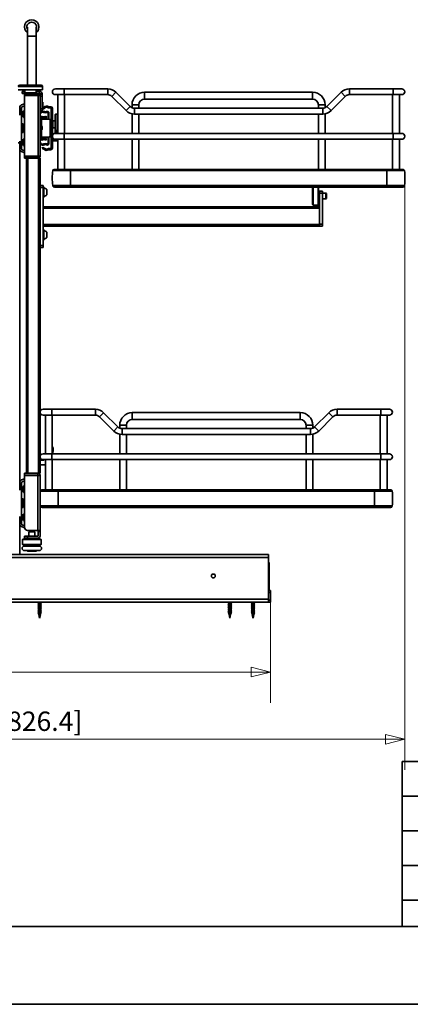
# Model space of a CAD drawing. Units: millimetres. Extents: x 143 to 2870, y 100 to 1865.
# Drawn here: x 944 to 1347, y 100 to 1116 of the extents above; entities that cross this region are included whole.
import ezdxf

# ---------------------------------------------------------------- set-up
doc = ezdxf.new("R2010")
doc.units = ezdxf.units.MM
doc.header["$LTSCALE"] = 10
doc.layers.get('0').update_dxf_attribs({"lineweight": 35})
for name, color, linetype, lineweight in [('可見 (ISO)', 7, 'Continuous', 35), ('標註 (ISO)', 7, 'Continuous', 9), ('窄部可見 (ISO)', 7, 'Continuous', 35)]:
    doc.layers.add(name, color=color, linetype=linetype, lineweight=lineweight)
doc.styles.add('註記文字 (ISO)', font='arial.ttf')
doc.dimstyles.new('預設 (ISO)', dxfattribs={"dimscale": 10, "dimtxt": 2, "dimasz": 2, "dimexe": 3.175, "dimexo": 0, "dimgap": 0.3, "dimtad": 1, "dimlfac": 0.03937, "dimrnd": 1e-08, "dimdsep": 46, "dimtxsty": '註記文字 (ISO)', "dimblk": 'Filled-1', "dimcen": 0.09, "dimdle": 5, "dimclrd": 256, "dimclre": 256, "dimclrt": 256, "dimazin": 0, "dimtfac": 1, "dimtmove": 0, "dimatfit": 3, "dimfxl": 0, "dimtolj": 1, "dimtzin": 0, "dimlwd": -1, "dimlwe": -1, "dimarcsym": 0})

# ---------------------------------------------------------------- blocks, each defined once
blk = doc.blocks.new('標題欄框 RAS')
at = {"color": 7, "linetype": 'Continuous'}
for p, q in [((136.63, 43.56), (136.63, 26.53)), ((136.63, 43.56), (202.8, 43.56)), ((136.63, 39.98), (202.8, 39.98)), ((136.63, 36.41), (202.8, 36.41)), ((136.63, 32.83), (202.8, 32.83)), ((136.63, 29.25), (202.8, 29.25)), ((281.79, 26.53), (25.12, 26.53)), ((136.63, 26.53), (202.8, 26.53)), ((17.09, 18.51), (289.81, 18.51))]:
    blk.add_line(p, q, dxfattribs=at)
blk = doc.blocks.new('Filled-1')
at = {"color": 0}
for p, q in [((0, 0), (-1, 0.25)), ((-1, 0.25), (-1, -0.25)), ((-1, 0), (0, 0)), ((-1, -0.25), (0, 0))]:
    blk.add_line(p, q, dxfattribs=at)
at = {"color": 0, "flags": 128}
blk.add_lwpolyline([(-1, -0.25), (0, 0), (-1, 0.25), (-1, -0.25)], dxfattribs=at)
at = {"color": 0}
blk.add_solid([(-1, -0.25), (0, 0), (-1, 0.25), (-1, -0.25)], dxfattribs=at)
blk = doc.blocks.new('*D6')
at = {"layer": 'Defpoints', "color": 0, "transparency": 16777216}
for p in [(514.6, 517), (1202.6, 517), (1202.6, 442.9)]:
    blk.add_point(p, dxfattribs=at)
at = {"layer": '標註 (ISO)', "transparency": 16777216}
for p, q in [((514.6, 517), (514.6, 411.2)), ((1202.6, 517), (1202.6, 411.2)), ((534.6, 442.9), (1182.6, 442.9))]:
    blk.add_line(p, q, dxfattribs=at)
at = {"layer": '標註 (ISO)', "transparency": 16777216, "xscale": 20, "yscale": 20, "zscale": 20, "rotation": 180}
blk.add_blockref('Filled-1', (514.6, 442.9), dxfattribs=at)
at = {"layer": '標註 (ISO)', "transparency": 16777216, "xscale": 20, "yscale": 20, "zscale": 20}
blk.add_blockref('Filled-1', (1202.6, 442.9), dxfattribs=at)
at = {"layer": '標註 (ISO)', "transparency": 16777216, "insert": (750, 471.6), "char_height": 20, "attachment_point": 1, "style": '註記文字 (ISO)'}
blk.add_mtext('\\A1;27.09 [688]', dxfattribs=at)
blk = doc.blocks.new('*D13')
at = {"layer": 'Defpoints', "color": 0, "transparency": 16777216}
for p in [(1341, 952.6), (514.6, 517), (514.6, 373.5)]:
    blk.add_point(p, dxfattribs=at)
at = {"layer": '標註 (ISO)', "transparency": 16777216}
for p, q in [((1341, 952.6), (1341, 341.8)), ((514.6, 517), (514.6, 341.8)), ((1321, 373.5), (534.6, 373.5))]:
    blk.add_line(p, q, dxfattribs=at)
at = {"layer": '標註 (ISO)', "transparency": 16777216, "xscale": 20, "yscale": 20, "zscale": 20, "rotation": 180}
blk.add_blockref('Filled-1', (514.6, 373.5), dxfattribs=at)
at = {"layer": '標註 (ISO)', "transparency": 16777216, "xscale": 20, "yscale": 20, "zscale": 20}
blk.add_blockref('Filled-1', (1341, 373.5), dxfattribs=at)
at = {"layer": '標註 (ISO)', "transparency": 16777216, "insert": (847.7, 402.1), "char_height": 20, "attachment_point": 1, "style": '註記文字 (ISO)'}
blk.add_mtext('\\A1;32.54 [826.4]', dxfattribs=at)

msp = doc.modelspace()

# ---------------------------------------------------------------- linework, layer by layer
at = {"layer": '可見 (ISO)'}
for p, q in [((951.957, 1108.459), (951.957, 1099.011)), ((960.957, 1099.011), (960.957, 1108.459)), ((951.957, 1048.511), (951.957, 1099.011)), ((960.957, 1048.511), (960.957, 1099.011)), ((944.107, 1048.511), (966.107, 1048.511)), ((967.607, 1043.511), (967.607, 1047.011)), ((967.607, 1043.511), (942.607, 1043.511)), ((946.707, 1042.011), (946.707, 1040.011)), ((946.707, 1042.011), (948.707, 1042.011)), ((948.707, 1040.011), (946.707, 1040.011)), ((948.707, 1042.011), (949.307, 1042.011)), ((948.707, 1040.011), (949.107, 1040.011)), ((963.007, 1040.011), (949.107, 1040.011)), ((949.107, 1040.011), (949.107, 1038.011)), ((963.007, 1038.011), (949.107, 1038.011)), ((963.007, 1037.911), (949.107, 1037.911)), ((949.107, 975.111), (949.107, 1037.911)), ((949.307, 1040.511), (949.307, 1043.511)), ((952.607, 1037.934), (952.607, 1037.942)), ((960.907, 1040.511), (960.907, 1043.511)), ((960.907, 1043.011), (960.957, 1043.011)), ((960.907, 1042.961), (960.957, 1043.011)), ((960.907, 1042.011), (964.607, 1042.011)), ((960.957, 1043.011), (960.957, 1043.511)), ((963.007, 1040.011), (964.607, 1040.011)), ((963.007, 1040.011), (963.007, 1038.011)), ((963.007, 1037.911), (965.107, 1037.911)), ((965.107, 1039.511), (965.107, 1039.011)), ((965.107, 1037.911), (965.107, 1039.011)), ((967.107, 1039.011), (965.107, 1039.011)), ((965.107, 975.111), (965.107, 1037.911)), ((967.107, 1039.511), (967.107, 1039.011)), ((967.107, 1039.011), (967.107, 1037.011)), ((967.107, 1037.011), (967.107, 1024.011)), ((989.807, 1044.661), (980.807, 1044.661)), ((980.807, 1038.661), (989.807, 1038.661)), ((983.307, 1038.661), (983.307, 998.661)), ((989.807, 1044.661), (1034.807, 1044.661)), ((989.807, 1038.661), (1034.807, 1038.661)), ((990.307, 1038.661), (990.307, 998.661)), ((1039.049, 1036.904), (1053.775, 1022.178)), ((1043.292, 1041.147), (1058.018, 1026.421)), ((1072.807, 1041.161), (1245.807, 1041.161)), ((1275.321, 1041.147), (1260.595, 1026.421)), ((1279.564, 1036.904), (1264.838, 1022.178)), ((1328.807, 1044.661), (1283.807, 1044.661)), ((1328.807, 1038.661), (1283.807, 1038.661)), ((1328.307, 1038.661), (1328.307, 998.661)), ((1337.807, 1044.661), (1328.807, 1044.661)), ((1328.807, 1038.661), (1337.807, 1038.661)), ((1335.307, 1038.661), (1335.307, 998.661)), ((949.107, 1029.347), (945.883, 1028.078)), ((946.699, 1026.252), (949.107, 1027.2)), ((967.467, 1030.948), (967.554, 1030.948)), ((968.054, 1030.448), (968.054, 1024.948)), ((1059.807, 1028.161), (1059.807, 1025.188)), ((1066.807, 1028.161), (1066.807, 1024.663)), ((1072.807, 1034.161), (1245.807, 1034.161)), ((1251.807, 1028.161), (1251.807, 1024.663)), ((1258.807, 1028.161), (1258.807, 1025.188)), ((944.107, 1025.339), (944.107, 1017.511)), ((946.107, 982.684), (946.107, 1025.339)), ((947.37, 1020.449), (947.37, 1016.661)), ((948.87, 1016.661), (948.87, 1020.449)), ((949.107, 1016.396), (949.018, 1016.433)), ((965.107, 1022.011), (967.107, 1022.011)), ((965.107, 1019.429), (965.657, 1019.159)), ((967.107, 1024.518), (967.896, 1023.615)), ((967.107, 1024.011), (967.107, 1022.011)), ((967.467, 1024.448), (967.554, 1024.448)), ((971.907, 1015.28), (970.824, 1016.318)), ((973.257, 1019.175), (973.257, 1013.666)), ((976.207, 1026.161), (973.94, 1026.161)), ((973.941, 1024.961), (976.207, 1024.961)), ((974.257, 1013.666), (974.257, 1019.819)), ((976.607, 1024.561), (976.607, 983.463)), ((977.807, 983.461), (977.807, 1024.561)), ((980.707, 1018.011), (980.707, 998.66)), ((983.307, 1018.511), (981.207, 1018.511)), ((1059.807, 1018.917), (1059.807, 998.661)), ((1062.261, 1024.663), (1256.353, 1024.663)), ((1062.261, 1018.663), (1256.353, 1018.663)), ((1066.807, 1018.663), (1066.807, 998.661)), ((1251.807, 1018.663), (1251.807, 998.661)), ((1258.807, 1018.917), (1258.807, 998.661)), ((946.107, 1007.845), (947.107, 1008.511)), ((947.107, 999.511), (947.107, 1008.511)), ((947.107, 1008.511), (947.307, 1008.511)), ((947.307, 999.511), (947.307, 1008.511)), ((947.307, 1008.445), (947.406, 1008.511)), ((947.406, 999.511), (947.406, 1008.511)), ((947.406, 1008.511), (947.606, 1008.511)), ((947.606, 999.511), (947.606, 1008.511)), ((948.409, 1015.062), (949.107, 1014.771)), ((965.107, 1013.311), (966.607, 1013.311)), ((965.277, 1006.011), (965.297, 1006.011)), ((965.797, 1006.011), (965.817, 1006.011)), ((966.317, 1006.011), (966.337, 1006.011)), ((966.607, 1013.311), (966.607, 1014.411)), ((966.607, 1013.311), (974.107, 1013.311)), ((967.107, 1005.492), (966.822, 1005.985)), ((975.607, 1011.811), (975.607, 996.211)), ((976.607, 1010.611), (975.607, 1010.611)), ((980.707, 1011.511), (978.307, 1011.511)), ((946.107, 1000.178), (947.107, 999.511)), ((947.107, 999.511), (947.307, 999.511)), ((947.307, 999.578), (947.406, 999.511)), ((947.406, 999.511), (947.606, 999.511)), ((965.537, 1002.011), (965.557, 1002.011)), ((966.057, 1002.011), (966.077, 1002.011)), ((966.577, 1002.011), (966.597, 1002.011)), ((967.107, 1002.531), (966.952, 1002.262)), ((967.107, 1002.531), (967.107, 1005.492)), ((976.607, 1005.411), (975.607, 1005.411)), ((980.707, 1004.511), (978.307, 1004.511)), ((989.807, 998.661), (980.807, 998.661)), ((982.911, 1001.642), (982.841, 1001.301)), ((982.898, 1000.41), (983.307, 999.22)), ((982.911, 1001.642), (983.282, 1003.461)), ((983.307, 1003.461), (983.282, 1003.461)), ((989.807, 998.661), (1328.807, 998.661)), ((1337.807, 998.661), (1328.807, 998.661)), ((944.107, 989.011), (942.607, 989.011)), ((944.107, 990.511), (944.107, 982.684)), ((947.37, 991.361), (947.37, 987.574)), ((949.107, 993.252), (948.409, 992.961)), ((948.87, 987.574), (948.87, 991.361)), ((949.018, 991.59), (949.107, 991.627)), ((966.607, 994.711), (965.107, 994.711)), ((965.657, 988.863), (965.107, 988.594)), ((966.607, 993.611), (966.607, 994.711)), ((966.607, 994.711), (974.107, 994.711)), ((970.824, 991.705), (971.907, 992.743)), ((973.257, 994.357), (973.257, 988.847)), ((974.257, 988.204), (974.257, 994.357)), ((981.107, 992.161), (977.807, 992.161)), ((977.807, 990.961), (981.107, 990.961)), ((980.807, 992.661), (989.807, 992.661)), ((982.481, 992.461), (983.307, 992.461)), ((983.307, 992.661), (983.307, 961.579)), ((989.807, 992.661), (1328.807, 992.661)), ((990.307, 992.661), (990.307, 961.579)), ((1059.807, 992.661), (1059.807, 961.579)), ((1066.807, 992.661), (1066.807, 961.579)), ((1251.807, 992.661), (1251.807, 961.579)), ((1258.807, 992.661), (1258.807, 961.579)), ((1328.307, 992.661), (1328.307, 961.579)), ((1328.807, 992.661), (1337.807, 992.661)), ((1335.307, 992.661), (1335.307, 961.579)), ((944.107, 982.684), (944.107, 638.339)), ((945.883, 979.945), (949.107, 978.675)), ((949.107, 980.822), (946.699, 981.771)), ((967.896, 984.409), (967.107, 983.505)), ((973.94, 981.861), (976.207, 981.861)), ((976.207, 983.062), (973.941, 983.062)), ((963.007, 975.111), (949.107, 975.111)), ((949.107, 975.011), (963.007, 975.011)), ((949.107, 973.011), (949.107, 975.011)), ((963.007, 973.011), (949.107, 973.011)), ((951.107, 973.011), (951.107, 648.011)), ((963.007, 975.111), (965.107, 975.111)), ((963.007, 975.011), (963.007, 973.011)), ((963.607, 973.011), (963.007, 973.011)), ((963.607, 973.011), (965.107, 973.011)), ((965.107, 973.011), (965.107, 648.011)), ((996.307, 960.299), (978.073, 960.299)), ((996.307, 961.579), (979.557, 961.579)), ((996.307, 961.579), (1322.307, 961.579)), ((996.307, 960.299), (1322.307, 960.299)), ((1339.057, 961.579), (1322.307, 961.579)), ((1340.54, 960.299), (1322.307, 960.299)), ((965.107, 945.011), (968.107, 945.011)), ((968.107, 943.011), (968.107, 945.011)), ((996.307, 944.999), (978.073, 944.999)), ((978.073, 944.999), (978.073, 944.869)), ((996.307, 944.999), (1322.307, 944.999)), ((1340.54, 944.999), (1322.307, 944.999)), ((1340.54, 944.999), (1340.54, 944.869)), ((968.107, 943.011), (968.107, 883.011)), ((968.706, 943.511), (968.207, 943.511)), ((968.806, 943.411), (968.806, 932.612)), ((972.02, 940.298), (972.042, 940.298)), ((972.02, 938.626), (972.066, 938.626)), ((972.02, 937.396), (972.066, 937.396)), ((972.042, 935.724), (972.02, 935.724)), ((972.066, 939.986), (972.066, 938.626)), ((972.066, 937.296), (972.066, 937.396)), ((972.066, 937.296), (972.066, 936.037)), ((979.773, 943.169), (996.307, 943.169)), ((1322.307, 943.169), (996.307, 943.169)), ((1245.607, 942.511), (1246.265, 943.169)), ((1245.607, 925.511), (1245.607, 942.511)), ((1246.607, 924.511), (1246.607, 943.169)), ((1252.107, 925.011), (1252.107, 943.011)), ((1252.107, 938.511), (1253.107, 938.511)), ((1256.107, 939.011), (1253.107, 939.011)), ((1253.107, 939.011), (1253.107, 937.011)), ((1253.107, 905.011), (1253.107, 937.011)), ((1256.107, 939.011), (1256.107, 937.011)), ((1256.107, 937.011), (1259.627, 937.011)), ((1256.107, 905.011), (1256.107, 937.011)), ((1259.627, 931.011), (1259.627, 937.011)), ((1260.107, 936.561), (1259.627, 937.011)), ((1260.107, 931.461), (1260.107, 936.561)), ((1322.307, 943.169), (1338.84, 943.169)), ((968.706, 932.512), (968.207, 932.512)), ((1245.607, 925.511), (1246.607, 924.511)), ((1252.107, 929.511), (1253.107, 929.511)), ((1256.107, 931.011), (1259.627, 931.011)), ((1260.107, 931.461), (1259.627, 931.011)), ((1253.107, 923.011), (968.107, 923.011)), ((1246.607, 924.511), (1251.607, 924.511)), ((1253.107, 905.011), (1253.107, 903.011)), ((1256.107, 905.011), (1256.107, 903.011)), ((1253.107, 903.011), (968.107, 903.011)), ((968.706, 899.511), (968.207, 899.511)), ((968.806, 899.411), (968.806, 888.612)), ((972.02, 896.298), (972.042, 896.298)), ((972.02, 894.626), (972.066, 894.626)), ((972.066, 895.986), (972.066, 894.626)), ((1256.107, 903.011), (1253.107, 903.011)), ((968.706, 888.512), (968.207, 888.512)), ((972.02, 893.396), (972.066, 893.396)), ((972.042, 891.724), (972.02, 891.724)), ((972.066, 893.296), (972.066, 893.396)), ((972.066, 893.296), (972.066, 892.037)), ((965.107, 881.011), (968.107, 881.011)), ((968.107, 881.011), (968.107, 883.011)), ((977.107, 714.011), (968.107, 714.011)), ((977.107, 714.011), (1022.107, 714.011)), ((1316.107, 714.011), (1271.107, 714.011)), ((1325.107, 714.011), (1316.107, 714.011)), ((968.107, 708.011), (977.107, 708.011)), ((970.607, 708.011), (970.607, 668.011)), ((977.107, 708.011), (1022.107, 708.011)), ((977.607, 708.011), (977.607, 668.011)), ((1026.349, 706.254), (1041.075, 691.528)), ((1030.592, 710.497), (1045.318, 695.771)), ((1060.107, 710.511), (1233.107, 710.511)), ((1060.107, 703.511), (1233.107, 703.511)), ((1262.621, 710.497), (1247.895, 695.771)), ((1266.864, 706.254), (1252.138, 691.528)), ((1316.107, 708.011), (1271.107, 708.011)), ((1315.607, 708.011), (1315.607, 668.011)), ((1316.107, 708.011), (1325.107, 708.011)), ((1322.607, 708.011), (1322.607, 668.011)), ((1047.107, 697.511), (1047.107, 694.538)), ((1049.561, 694.013), (1243.653, 694.013)), ((1054.107, 697.511), (1054.107, 694.013)), ((1239.107, 697.511), (1239.107, 694.013)), ((1246.107, 697.511), (1246.107, 694.538)), ((1047.107, 688.267), (1047.107, 668.011)), ((1049.561, 688.013), (1243.653, 688.013)), ((1054.107, 688.013), (1054.107, 668.011)), ((1239.107, 688.013), (1239.107, 668.011)), ((1246.107, 688.267), (1246.107, 668.011)), ((978.603, 672.188), (978.603, 673.511)), ((968.097, 661.511), (965.107, 661.511)), ((977.107, 668.011), (968.107, 668.011)), ((968.107, 662.011), (977.107, 662.011)), ((970.607, 662.011), (970.607, 630.929)), ((977.107, 668.011), (1316.107, 668.011)), ((977.107, 662.011), (1316.107, 662.011)), ((977.607, 668.362), (978.093, 669.566)), ((977.607, 662.011), (977.607, 630.929)), ((1047.107, 662.011), (1047.107, 630.929)), ((1054.107, 662.011), (1054.107, 630.929)), ((1239.107, 662.011), (1239.107, 630.929)), ((1246.107, 662.011), (1246.107, 630.929)), ((1315.607, 662.011), (1315.607, 630.929)), ((1325.107, 668.011), (1316.107, 668.011)), ((1316.107, 662.011), (1325.107, 662.011)), ((1322.607, 662.011), (1322.607, 630.929)), ((965.107, 656.511), (969.446, 656.511)), ((949.107, 642.347), (945.883, 641.078)), ((946.699, 639.252), (949.107, 640.2)), ((962.907, 648.011), (949.107, 648.011)), ((949.107, 648.011), (949.107, 646.011)), ((962.907, 646.011), (949.107, 646.011)), ((962.907, 645.811), (949.107, 645.811)), ((949.107, 592.011), (949.107, 645.811)), ((963.607, 648.011), (962.907, 648.011)), ((962.907, 648.011), (962.907, 646.011)), ((962.907, 645.811), (965.107, 645.811)), ((963.607, 648.011), (965.107, 648.011)), ((965.107, 589.011), (965.107, 645.811)), ((944.107, 638.339), (944.107, 630.511)), ((946.107, 595.684), (946.107, 638.339)), ((947.37, 633.449), (947.37, 629.661)), ((948.87, 629.661), (948.87, 633.449)), ((983.607, 630.929), (966.857, 630.929)), ((983.607, 630.929), (1309.607, 630.929)), ((1326.357, 630.929), (1309.607, 630.929)), ((946.107, 620.845), (947.107, 621.511)), ((947.107, 612.511), (947.107, 621.511)), ((947.107, 621.511), (947.307, 621.511)), ((947.307, 612.511), (947.307, 621.511)), ((947.307, 621.445), (947.406, 621.511)), ((947.406, 612.511), (947.406, 621.511)), ((947.406, 621.511), (947.606, 621.511)), ((947.606, 612.511), (947.606, 621.511)), ((948.409, 628.062), (949.107, 627.771)), ((949.107, 629.396), (949.018, 629.433)), ((983.607, 629.649), (965.373, 629.649)), ((983.607, 629.649), (1309.607, 629.649)), ((1327.84, 629.649), (1309.607, 629.649)), ((946.107, 613.178), (947.107, 612.511)), ((947.107, 612.511), (947.307, 612.511)), ((947.307, 612.578), (947.406, 612.511)), ((947.406, 612.511), (947.606, 612.511)), ((983.607, 614.349), (965.373, 614.349)), ((965.373, 614.349), (965.373, 614.219)), ((967.073, 612.519), (983.607, 612.519)), ((983.607, 614.349), (1309.607, 614.349)), ((1309.607, 612.519), (983.607, 612.519)), ((1327.84, 614.349), (1309.607, 614.349)), ((1309.607, 612.519), (1326.14, 612.519)), ((1327.84, 614.349), (1327.84, 614.219)), ((944.107, 603.511), (944.107, 595.684)), ((947.37, 604.361), (947.37, 600.574)), ((949.107, 606.252), (948.409, 605.961)), ((948.87, 600.574), (948.87, 604.361)), ((949.018, 604.59), (949.107, 604.627)), ((944.107, 595.684), (944.107, 564.011)), ((945.883, 592.945), (949.126, 591.667)), ((949.107, 593.822), (946.699, 594.771)), ((947.107, 574.511), (947.107, 579.511)), ((965.607, 580.011), (947.607, 580.011)), ((952.107, 583.011), (949.107, 583.011)), ((949.107, 581.011), (949.107, 583.011)), ((949.107, 581.011), (952.107, 581.011)), ((952.107, 581.011), (951.607, 580.511)), ((952.107, 580.511), (951.607, 580.511)), ((951.607, 580.011), (951.607, 580.511)), ((962.907, 589.011), (952.107, 589.011)), ((962.907, 583.011), (952.107, 583.011)), ((952.107, 581.011), (962.907, 581.011)), ((952.107, 580.011), (952.107, 581.011)), ((954.057, 588.011), (953.607, 587.531)), ((959.607, 587.531), (953.607, 587.531)), ((953.607, 583.011), (953.607, 587.531)), ((959.157, 588.011), (954.057, 588.011)), ((959.157, 588.011), (959.607, 587.531)), ((959.607, 583.011), (959.607, 587.531)), ((961.107, 580.011), (961.107, 581.011)), ((961.107, 581.011), (961.607, 580.511)), ((961.607, 580.511), (961.107, 580.511)), ((961.607, 580.011), (961.607, 580.511)), ((962.907, 589.011), (965.107, 589.011)), ((963.107, 589.011), (963.107, 588.011)), ((963.107, 588.011), (963.107, 583.211)), ((965.107, 588.011), (965.107, 589.011)), ((965.107, 583.211), (965.107, 588.011)), ((966.107, 574.511), (966.107, 579.511)), ((966.107, 574.511), (947.107, 574.511)), ((948.107, 573.511), (947.107, 574.511)), ((965.107, 573.511), (948.107, 573.511)), ((948.957, 572.811), (964.257, 572.811)), ((951.607, 573.511), (951.607, 572.811)), ((961.607, 573.511), (961.607, 572.811)), ((965.107, 573.511), (966.107, 574.511)), ((901.607, 564.011), (1200.607, 564.011)), ((948.957, 568.111), (964.257, 568.111)), ((952.107, 567.611), (952.107, 568.111)), ((961.007, 567.511), (952.207, 567.511)), ((961.107, 567.611), (961.107, 568.111)), ((1200.607, 564.011), (1200.607, 561.011)), ((1200.607, 518.011), (1200.607, 561.011)), ((1201.107, 556.011), (1200.607, 556.011)), ((1201.107, 556.011), (1201.107, 555.811)), ((1201.107, 528.211), (1201.107, 555.811)), ((1200.607, 528.011), (1201.107, 528.011)), ((1200.607, 527.011), (1202.607, 527.011)), ((1201.107, 528.211), (1201.107, 528.011)), ((1202.607, 525.011), (1202.607, 527.011)), ((1202.607, 525.011), (1202.607, 517.011)), ((516.607, 515.011), (1200.607, 515.011)), ((963.407, 515.011), (962.707, 514.611)), ((962.707, 514.611), (966.507, 514.611)), ((963.407, 514.211), (962.707, 514.611)), ((963.407, 512.611), (962.707, 512.211)), ((962.707, 512.211), (966.507, 512.211)), ((963.407, 511.811), (962.707, 512.211)), ((963.407, 510.211), (962.707, 509.811)), ((962.707, 509.811), (966.507, 509.811)), ((963.407, 509.411), (962.707, 509.811)), ((963.407, 514.211), (963.407, 512.611)), ((963.407, 514.211), (965.807, 514.211)), ((965.807, 512.611), (963.407, 512.611)), ((963.407, 511.811), (965.807, 511.811)), ((963.407, 511.811), (963.407, 510.211)), ((965.807, 510.211), (963.407, 510.211)), ((963.407, 509.411), (965.807, 509.411)), ((963.407, 509.411), (963.407, 507.811)), ((965.807, 515.011), (966.507, 514.611)), ((965.807, 514.211), (966.507, 514.611)), ((965.807, 514.211), (965.807, 512.611)), ((965.807, 512.611), (966.507, 512.211)), ((965.807, 511.811), (966.507, 512.211)), ((965.807, 511.811), (965.807, 510.211)), ((965.807, 510.211), (966.507, 509.811)), ((965.807, 509.411), (966.507, 509.811)), ((965.807, 509.411), (965.807, 508.227)), ((965.807, 507.811), (965.807, 508.227)), ((1159.407, 515.011), (1158.707, 514.611)), ((1158.707, 514.611), (1162.507, 514.611)), ((1159.407, 514.211), (1158.707, 514.611)), ((1159.407, 512.611), (1158.707, 512.211)), ((1158.707, 512.211), (1162.507, 512.211)), ((1159.407, 511.811), (1158.707, 512.211)), ((1159.407, 510.211), (1158.707, 509.811)), ((1158.707, 509.811), (1162.507, 509.811)), ((1159.407, 509.411), (1158.707, 509.811)), ((1159.407, 514.211), (1159.407, 512.611)), ((1159.407, 514.211), (1161.807, 514.211)), ((1161.807, 512.611), (1159.407, 512.611)), ((1159.407, 511.811), (1161.807, 511.811)), ((1159.407, 511.811), (1159.407, 510.211)), ((1161.807, 510.211), (1159.407, 510.211)), ((1159.407, 509.411), (1161.807, 509.411)), ((1159.407, 509.411), (1159.407, 507.811)), ((1161.807, 515.011), (1162.507, 514.611)), ((1161.807, 514.211), (1162.507, 514.611)), ((1161.807, 514.211), (1161.807, 512.611)), ((1161.807, 512.611), (1162.507, 512.211)), ((1161.807, 511.811), (1162.507, 512.211)), ((1161.807, 511.811), (1161.807, 510.211)), ((1161.807, 510.211), (1162.507, 509.811)), ((1161.807, 509.411), (1162.507, 509.811)), ((1161.807, 509.411), (1161.807, 508.227)), ((1161.807, 507.811), (1161.807, 508.227)), ((1183.407, 515.011), (1182.707, 514.611)), ((1182.707, 514.611), (1186.507, 514.611)), ((1183.407, 514.211), (1182.707, 514.611)), ((1183.407, 512.611), (1182.707, 512.211)), ((1182.707, 512.211), (1186.507, 512.211)), ((1183.407, 511.811), (1182.707, 512.211)), ((1183.407, 510.211), (1182.707, 509.811)), ((1182.707, 509.811), (1186.507, 509.811)), ((1183.407, 509.411), (1182.707, 509.811)), ((1183.407, 514.211), (1183.407, 512.611)), ((1183.407, 514.211), (1185.807, 514.211)), ((1185.807, 512.611), (1183.407, 512.611)), ((1183.407, 511.811), (1185.807, 511.811)), ((1183.407, 511.811), (1183.407, 510.211)), ((1185.807, 510.211), (1183.407, 510.211)), ((1183.407, 509.411), (1185.807, 509.411)), ((1183.407, 509.411), (1183.407, 507.811)), ((1185.807, 515.011), (1186.507, 514.611)), ((1185.807, 514.211), (1186.507, 514.611)), ((1185.807, 514.211), (1185.807, 512.611)), ((1185.807, 512.611), (1186.507, 512.211)), ((1185.807, 511.811), (1186.507, 512.211)), ((1185.807, 511.811), (1185.807, 510.211)), ((1185.807, 510.211), (1186.507, 509.811)), ((1185.807, 509.411), (1186.507, 509.811)), ((1185.807, 509.411), (1185.807, 508.227)), ((1185.807, 507.811), (1185.807, 508.227)), ((1200.607, 518.011), (1200.607, 515.011)), ((1202.607, 515.011), (1200.607, 515.011)), ((1202.607, 515.011), (1202.607, 517.011)), ((963.407, 507.811), (962.707, 507.411)), ((962.707, 507.411), (966.507, 507.411)), ((963.407, 507.011), (962.707, 507.411)), ((963.407, 505.411), (962.707, 505.011)), ((962.707, 505.011), (966.507, 505.011)), ((963.407, 504.611), (962.707, 505.011)), ((963.607, 503.11), (963.206, 502.611)), ((963.206, 502.611), (966.008, 502.611)), ((963.78, 502.329), (963.206, 502.611)), ((965.807, 507.811), (963.407, 507.811)), ((963.407, 507.011), (965.807, 507.011)), ((963.407, 507.011), (963.407, 505.411)), ((965.807, 505.411), (963.407, 505.411)), ((963.407, 504.611), (965.807, 504.611)), ((963.407, 504.611), (963.407, 504.011)), ((963.407, 504.011), (965.807, 504.011)), ((963.607, 503.11), (963.407, 504.011)), ((965.606, 503.11), (963.607, 503.11)), ((964.607, 498.611), (963.78, 502.329)), ((963.78, 502.329), (965.433, 502.329)), ((964.607, 498.611), (965.433, 502.329)), ((965.433, 502.329), (966.008, 502.611)), ((965.606, 503.11), (965.807, 504.011)), ((966.008, 502.611), (965.606, 503.11)), ((966.507, 507.411), (965.807, 507.811)), ((965.807, 507.011), (966.507, 507.411)), ((965.807, 505.411), (965.807, 507.011)), ((966.507, 505.011), (965.807, 505.411)), ((965.807, 504.611), (966.507, 505.011)), ((965.807, 504.011), (965.807, 504.611)), ((1159.407, 507.811), (1158.707, 507.411)), ((1158.707, 507.411), (1162.507, 507.411)), ((1159.407, 507.011), (1158.707, 507.411)), ((1159.407, 505.411), (1158.707, 505.011)), ((1158.707, 505.011), (1162.507, 505.011)), ((1159.407, 504.611), (1158.707, 505.011)), ((1159.607, 503.11), (1159.206, 502.611)), ((1159.206, 502.611), (1162.008, 502.611)), ((1159.78, 502.329), (1159.206, 502.611)), ((1161.807, 507.811), (1159.407, 507.811)), ((1159.407, 507.011), (1161.807, 507.011)), ((1159.407, 507.011), (1159.407, 505.411)), ((1161.807, 505.411), (1159.407, 505.411)), ((1159.407, 504.611), (1161.807, 504.611)), ((1159.407, 504.611), (1159.407, 504.011)), ((1159.407, 504.011), (1161.807, 504.011)), ((1159.607, 503.11), (1159.407, 504.011)), ((1161.606, 503.11), (1159.607, 503.11)), ((1160.607, 498.611), (1159.78, 502.329)), ((1159.78, 502.329), (1161.433, 502.329)), ((1160.607, 498.611), (1161.433, 502.329)), ((1161.433, 502.329), (1162.008, 502.611)), ((1161.606, 503.11), (1161.807, 504.011)), ((1162.008, 502.611), (1161.606, 503.11)), ((1162.507, 507.411), (1161.807, 507.811)), ((1161.807, 507.011), (1162.507, 507.411)), ((1161.807, 505.411), (1161.807, 507.011)), ((1162.507, 505.011), (1161.807, 505.411)), ((1161.807, 504.611), (1162.507, 505.011)), ((1161.807, 504.011), (1161.807, 504.611)), ((1183.407, 507.811), (1182.707, 507.411)), ((1182.707, 507.411), (1186.507, 507.411)), ((1183.407, 507.011), (1182.707, 507.411)), ((1183.407, 505.411), (1182.707, 505.011)), ((1182.707, 505.011), (1186.507, 505.011)), ((1183.407, 504.611), (1182.707, 505.011)), ((1183.607, 503.11), (1183.206, 502.611)), ((1183.206, 502.611), (1186.008, 502.611)), ((1183.78, 502.329), (1183.206, 502.611)), ((1185.807, 507.811), (1183.407, 507.811)), ((1183.407, 507.011), (1185.807, 507.011)), ((1183.407, 507.011), (1183.407, 505.411)), ((1185.807, 505.411), (1183.407, 505.411)), ((1183.407, 504.611), (1185.807, 504.611)), ((1183.407, 504.611), (1183.407, 504.011)), ((1183.407, 504.011), (1185.807, 504.011)), ((1183.607, 503.11), (1183.407, 504.011)), ((1185.606, 503.11), (1183.607, 503.11)), ((1184.607, 498.611), (1183.78, 502.329)), ((1183.78, 502.329), (1185.433, 502.329)), ((1184.607, 498.611), (1185.433, 502.329)), ((1185.433, 502.329), (1186.008, 502.611)), ((1185.606, 503.11), (1185.807, 504.011)), ((1186.008, 502.611), (1185.606, 503.11)), ((1186.507, 507.411), (1185.807, 507.811)), ((1185.807, 507.011), (1186.507, 507.411)), ((1185.807, 505.411), (1185.807, 507.011)), ((1186.507, 505.011), (1185.807, 505.411)), ((1185.807, 504.611), (1186.507, 505.011)), ((1185.807, 504.011), (1185.807, 504.611))]:
    msp.add_line(p, q, dxfattribs=at)
msp.add_circle((1143.607, 542.011), 2, dxfattribs=at)
for centre, radius, start, end in [((956.457, 1108.511), 7.5, 306.869898, 233.130102), ((956.457, 1108.511), 5, 334.158067, 205.841933), ((944.107, 1047.011), 1.5, 90, 180), ((966.107, 1047.011), 1.5, 0, 90), ((949.807, 1040.511), 0.5, 180, 270), ((960.407, 1040.511), 0.5, 270, 0), ((963.007, 1037.911), 2.1, 0, 90), ((963.007, 1037.911), 0.1, 0, 90), ((964.607, 1039.511), 2.5, 0, 90), ((964.607, 1039.511), 0.5, 0, 90), ((980.807, 1041.661), 3, 90, 270), ((1034.807, 1032.661), 12, 45, 90), ((1034.807, 1032.661), 6, 45, 90), ((1072.807, 1028.161), 13, 90, 180), ((1245.807, 1028.161), 13, 0, 90), ((1283.807, 1032.661), 12, 90, 135), ((1283.807, 1032.661), 6, 90, 135), ((1337.807, 1041.661), 3, 270, 90), ((947.107, 1025.339), 3, 114.073533, 180), ((947.107, 1025.339), 1, 114.073533, 180), ((967.467, 1030.448), 0.5, 90, 136.169139), ((967.554, 1030.448), 0.5, 0, 90), ((971.807, 1023.261), 3.6, 53.663942, 139.671999), ((1062.261, 1030.663), 6, 225, 270), ((1072.807, 1028.161), 6, 90, 180), ((1245.807, 1028.161), 6, 0, 90), ((1256.353, 1030.663), 6, 270, 315), ((949.37, 1020.449), 2, 97.566252, 180), ((949.12, 1016.661), 1.75, 180, 246.037511), ((949.37, 1020.449), 0.5, 121.782092, 180), ((949.12, 1016.661), 0.25, 180, 246.037511), ((967.904, 1018.062), 3.5, 61.663169, 143.048489), ((966.907, 1014.411), 1.8, 58.249054, 180), ((967.904, 1018.062), 2.5, 61.663169, 153.956548), ((967.467, 1024.948), 0.5, 223.830861, 270), ((970.528, 1020.602), 5.2, 130.464352, 131.146467), ((967.554, 1024.948), 0.5, 270, 0), ((969.107, 1017.966), 2.38, 238.249054, 316.190833), ((970.528, 1020.603), 4, 106.377808, 131.150089), ((970.528, 1020.602), 5.2, 106.377808, 118.411838), ((970.657, 1023.167), 3.3, 241.663169, 291.844757), ((969.062, 1025.592), 1.2, 286.377808, 319.671999), ((970.657, 1023.167), 2.3, 241.663169, 300.851886), ((971.807, 1023.262), 2.4, 53.63709, 139.671999), ((972.657, 1019.819), 1.6, 0, 120.851886), ((972.257, 1019.175), 1, 0, 111.844757), ((973.941, 1026.161), 1.2, 233.63709, 270), ((976.207, 1024.561), 1.6, 0, 90), ((976.207, 1024.561), 0.4, 0, 90), ((981.207, 1018.011), 0.5, 90, 180), ((1062.261, 1030.663), 12, 225, 270), ((1256.353, 1030.663), 12, 270, 315), ((966.907, 1014.411), 0.3, 58.248057, 180), ((969.107, 1017.966), 3.88, 238.248057, 316.190833), ((972.257, 1013.666), 1, 339.224908, 0), ((974.107, 1011.811), 1.5, 0, 90), ((972.257, 1013.666), 2, 349.650436, 0), ((978.307, 1011.011), 0.5, 90, 180), ((974.107, 996.211), 1.5, 270, 0), ((978.307, 1005.011), 0.5, 180, 270), ((980.807, 995.661), 3, 90, 270), ((984.507, 1000.961), 1.7, 168.463041, 198.924644), ((1337.807, 995.661), 3, 270, 90), ((949.12, 991.361), 1.75, 113.962489, 180), ((949.37, 987.574), 2, 180, 262.433748), ((949.12, 991.361), 0.25, 113.962489, 180), ((949.37, 987.574), 0.5, 180, 238.217908), ((966.907, 993.612), 1.8, 180, 301.750946), ((967.904, 989.961), 3.5, 216.951511, 298.336831), ((967.904, 989.961), 2.5, 206.043452, 298.336831), ((966.907, 993.611), 0.3, 180, 301.751943), ((969.107, 990.057), 3.88, 43.809167, 121.751943), ((969.107, 990.057), 2.38, 43.809167, 121.750946), ((970.657, 984.856), 3.3, 68.155243, 118.336831), ((970.657, 984.856), 2.3, 59.148114, 118.336831), ((972.657, 988.204), 1.6, 239.148114, 0), ((972.257, 988.847), 1, 248.155243, 0), ((972.257, 994.357), 1, 0, 20.775092), ((972.257, 994.357), 2, 0, 10.349564), ((981.107, 995.461), 3.3, 270, 294.619977), ((981.107, 995.461), 4.5, 270, 299.26758), ((981.107, 995.461), 3.3, 294.619977, 301.952746), ((947.107, 982.684), 3, 180, 245.926467), ((947.107, 982.684), 1, 180, 245.926467), ((970.528, 987.421), 5.2, 228.849911, 253.622192), ((970.528, 987.421), 4, 228.849911, 253.622192), ((971.807, 984.761), 3.6, 220.328001, 306.336058), ((969.062, 982.432), 1.2, 40.328001, 73.622192), ((971.807, 984.761), 2.4, 220.328001, 306.36291), ((973.941, 981.862), 1.2, 90, 126.36291), ((976.207, 983.462), 0.4, 270, 0.07162), ((976.207, 983.461), 1.6, 270, 0), ((963.007, 975.111), 2.1, 270, 0), ((963.007, 975.111), 0.1, 270, 0), ((1040.607, 952.649), 63, 173.025443, 186.974557), ((979.557, 960.079), 1.5, 90, 171.566196), ((1339.057, 960.079), 1.5, 8.433804, 90), ((1278.007, 952.649), 63, 353.025443, 6.974557), ((968.207, 943.411), 0.1, 90, 180), ((968.706, 943.411), 0.1, 0, 90), ((968.221, 938.011), 4.517, 36.017458, 82.558492), ((968.221, 938.011), 4.517, 277.441508, 323.982542), ((971.066, 940.079), 1, 12.657251, 36.017458), ((971.066, 935.943), 1, 323.982542, 347.342749), ((971.966, 937.296), 0.1, 0, 58.269407), ((979.773, 944.869), 1.7, 180, 270), ((1251.607, 943.011), 0.5, 0, 18.440821), ((1338.84, 944.869), 1.7, 270, 0), ((968.207, 932.612), 0.1, 180, 270), ((968.706, 932.612), 0.1, 270, 0), ((1251.607, 925.011), 0.5, 270, 0), ((968.207, 899.411), 0.1, 90, 180), ((968.706, 899.411), 0.1, 0, 90), ((968.221, 894.011), 4.517, 36.017458, 82.558492), ((971.066, 896.079), 1, 12.657251, 36.017458), ((968.207, 888.612), 0.1, 180, 270), ((968.706, 888.612), 0.1, 270, 0), ((968.221, 894.011), 4.517, 277.441508, 323.982542), ((971.066, 891.943), 1, 323.982542, 347.342749), ((971.966, 893.296), 0.1, 0, 58.269407), ((968.107, 711.011), 3, 90, 270), ((1022.107, 702.011), 12, 45, 90), ((1271.107, 702.011), 12, 90, 135), ((1325.107, 711.011), 3, 270, 90), ((1022.107, 702.011), 6, 45, 90), ((1060.107, 697.511), 13, 90, 180), ((1060.107, 697.511), 6, 90, 180), ((1233.107, 697.511), 13, 0, 90), ((1233.107, 697.511), 6, 0, 90), ((1271.107, 702.011), 6, 90, 135), ((1049.561, 700.013), 12, 225, 270), ((1049.561, 700.013), 6, 225, 270), ((1243.653, 700.013), 6, 270, 315), ((1243.653, 700.013), 12, 270, 315), ((976.103, 673.511), 2.5, 0, 53.017649), ((971.603, 672.188), 7, 338, 0), ((968.107, 665.011), 3, 90, 270), ((968.097, 663.511), 2, 270, 311.409622), ((1325.107, 665.011), 3, 270, 90), ((969.446, 661.511), 5, 270, 283.420482), ((947.107, 638.339), 3, 114.073533, 180), ((962.907, 645.811), 2.2, 0, 90), ((962.907, 645.811), 0.2, 0, 90), ((947.107, 638.339), 1, 114.073533, 180), ((949.37, 633.449), 2, 97.566252, 180), ((949.37, 633.449), 0.5, 121.782092, 180), ((966.857, 629.429), 1.5, 90, 171.566196), ((1326.357, 629.429), 1.5, 8.433804, 90), ((949.12, 629.661), 1.75, 180, 246.037511), ((949.12, 629.661), 0.25, 180, 246.037511), ((1027.907, 621.999), 63, 173.025443, 175.433354), ((1265.307, 621.999), 63, 353.025443, 6.974557), ((1027.907, 621.999), 63, 184.566646, 186.974557), ((967.073, 614.219), 1.7, 180, 270), ((1326.14, 614.219), 1.7, 270, 0), ((949.12, 604.361), 1.75, 113.962489, 180), ((949.37, 600.574), 2, 180, 262.433748), ((949.12, 604.361), 0.25, 113.962489, 180), ((949.37, 600.574), 0.5, 180, 238.217908), ((947.107, 595.684), 3, 180, 245.926467), ((947.107, 595.684), 1, 180, 245.926467), ((952.107, 592.011), 3, 180, 270), ((947.607, 579.511), 0.5, 90, 180), ((962.907, 583.211), 2.2, 270, 0), ((962.907, 583.211), 0.2, 270, 0), ((965.607, 579.511), 0.5, 0, 90), ((948.957, 570.461), 2.35, 90, 270), ((964.257, 570.461), 2.35, 270, 90), ((952.207, 567.611), 0.1, 180, 270), ((961.007, 567.611), 0.1, 270, 0)]:
    msp.add_arc(centre, radius, start, end, dxfattribs=at)
for points in [[(952.607, 1037.939), (952.559, 1037.963), (952.51, 1037.987), (952.462, 1038.011)], [(952.561, 1037.911), (952.578, 1037.92), (952.595, 1037.928), (952.612, 1037.937)], [(953.471, 1038.011), (952.935, 1037.988), (952.614, 1037.965), (952.608, 1037.942)], [(957.962, 1038.011), (958.003, 1037.991), (958.044, 1037.97), (958.084, 1037.95)], [(958.084, 1037.923), (958.076, 1037.919), (958.068, 1037.915), (958.06, 1037.911)], [(958.084, 1037.95), (958.093, 1037.946), (958.093, 1037.928), (958.084, 1037.923)], [(965.107, 1005.723), (965.161, 1005.817), (965.216, 1005.912), (965.271, 1006.006)], [(965.303, 1006.006), (965.386, 1005.861), (965.47, 1005.717), (965.554, 1005.572)], [(965.547, 1005.585), (965.628, 1005.725), (965.709, 1005.866), (965.791, 1006.006)], [(965.823, 1006.006), (965.906, 1005.861), (965.99, 1005.717), (966.074, 1005.572)], [(966.067, 1005.585), (966.148, 1005.725), (966.229, 1005.866), (966.311, 1006.006)], [(966.343, 1006.006), (966.426, 1005.861), (966.51, 1005.717), (966.594, 1005.572)], [(966.587, 1005.585), (966.664, 1005.718), (966.741, 1005.852), (966.819, 1005.985)], [(965.287, 1002.438), (965.227, 1002.334), (965.167, 1002.231), (965.107, 1002.127)], [(965.531, 1002.016), (965.447, 1002.161), (965.363, 1002.306), (965.279, 1002.451)], [(965.807, 1002.438), (965.725, 1002.297), (965.644, 1002.157), (965.563, 1002.016)], [(966.051, 1002.016), (965.967, 1002.161), (965.883, 1002.306), (965.799, 1002.451)], [(966.327, 1002.438), (966.245, 1002.297), (966.164, 1002.157), (966.083, 1002.016)], [(966.571, 1002.016), (966.487, 1002.161), (966.403, 1002.306), (966.319, 1002.451)], [(966.847, 1002.438), (966.765, 1002.297), (966.684, 1002.157), (966.603, 1002.016)], [(966.948, 1002.262), (966.912, 1002.325), (966.875, 1002.388), (966.839, 1002.451)], [(972.02, 937.396), (972.017, 937.36), (972.013, 937.323), (972.01, 937.286)], [(972.066, 939.986), (972.066, 940.085), (972.051, 940.198), (972.02, 940.298)], [(972.02, 935.724), (972.051, 935.825), (972.066, 935.938), (972.066, 936.037)], [(972.066, 895.986), (972.066, 896.085), (972.051, 896.198), (972.02, 896.298)], [(972.02, 893.396), (972.017, 893.36), (972.013, 893.323), (972.01, 893.286)], [(972.02, 891.724), (972.051, 891.825), (972.066, 891.938), (972.066, 892.037)]]:
    msp.add_open_spline(points, degree=3, dxfattribs=at)
for points, knots in [([(952.616, 1037.937), (952.667, 1037.959), (953.004, 1037.982), (953.544, 1038.004), (953.599, 1038.007), (953.657, 1038.009), (953.716, 1038.011)], [-25.555817513, -25.555817513, -25.555817513, -25.555817513, -24.725012008, -24.725012008, -24.725012008, -24.639942382, -24.639942382, -24.639942382, -24.639942382]), ([(965.271, 1006.006), (965.303, 1006.061), (965.334, 1005.629), (965.366, 1004.95), (965.398, 1004.272), (965.43, 1003.384), (965.462, 1002.779), (965.487, 1002.303), (965.512, 1002.022), (965.537, 1002.015)], [-25.20429163, -25.20429163, -25.20429163, -25.20429163, -24.05051285, -24.05051285, -24.05051285, -22.89806384, -22.89806384, -22.89806384, -21.99114858, -21.99114858, -21.99114858, -21.99114858]), ([(965.563, 1002.02), (965.537, 1001.983), (965.512, 1002.231), (965.486, 1002.694), (965.455, 1003.266), (965.423, 1004.137), (965.392, 1004.831), (965.36, 1005.524), (965.329, 1006.004), (965.297, 1006.011), (965.297, 1006.011), (965.297, 1006.011), (965.297, 1006.011)], [15.63641286, 15.63641286, 15.63641286, 15.63641286, 16.55948802, 16.55948802, 16.55948802, 17.70083482, 17.70083482, 17.70083482, 18.84034942, 18.84034942, 18.84034942, 18.84955592, 18.84955592, 18.84955592, 18.84955592]), ([(965.791, 1005.998), (965.807, 1006.025), (965.823, 1005.943), (965.84, 1005.747), (965.871, 1005.372), (965.902, 1004.6), (965.933, 1003.847), (965.965, 1003.096), (965.996, 1002.402), (966.027, 1002.138), (966.037, 1002.054), (966.047, 1002.016), (966.057, 1002.018)], [-18.92110633, -18.92110633, -18.92110633, -18.92110633, -18.3297666, -18.3297666, -18.3297666, -17.19636539, -17.19636539, -17.19636539, -16.06578941, -16.06578941, -16.06578941, -15.70796327, -15.70796327, -15.70796327, -15.70796327]), ([(966.083, 1002.022), (966.074, 1002.005), (966.065, 1002.02), (966.056, 1002.07), (966.025, 1002.256), (965.993, 1002.909), (965.961, 1003.666), (965.929, 1004.423), (965.897, 1005.242), (965.866, 1005.671), (965.849, 1005.891), (965.833, 1006.002), (965.817, 1006.002)], [9.35322755, 9.35322755, 9.35322755, 9.35322755, 9.66810529, 9.66810529, 9.66810529, 10.82226858, 10.82226858, 10.82226858, 11.97407075, 11.97407075, 11.97407075, 12.56637061, 12.56637061, 12.56637061, 12.56637061]), ([(966.311, 1006.006), (966.312, 1006.008), (966.313, 1006.009), (966.314, 1006.01), (966.345, 1006.035), (966.376, 1005.59), (966.408, 1004.916), (966.439, 1004.245), (966.47, 1003.381), (966.501, 1002.786), (966.526, 1002.306), (966.551, 1002.022), (966.577, 1002.015)], [-12.63792102, -12.63792102, -12.63792102, -12.63792102, -12.59871375, -12.59871375, -12.59871375, -11.46472355, -11.46472355, -11.46472355, -10.33620348, -10.33620348, -10.33620348, -9.42477796, -9.42477796, -9.42477796, -9.42477796]), ([(966.603, 1002.019), (966.577, 1001.982), (966.551, 1002.234), (966.526, 1002.702), (966.495, 1003.271), (966.463, 1004.13), (966.432, 1004.82), (966.401, 1005.508), (966.37, 1005.992), (966.339, 1006.011), (966.338, 1006.011), (966.337, 1006.011), (966.337, 1006.011)], [3.07004225, 3.07004225, 3.07004225, 3.07004225, 3.99836951, 3.99836951, 3.99836951, 5.12842652, 5.12842652, 5.12842652, 6.25784101, 6.25784101, 6.25784101, 6.28318531, 6.28318531, 6.28318531, 6.28318531]), ([(966.819, 1005.985), (966.82, 1005.988), (966.821, 1005.987), (966.828, 1005.967), (966.833, 1005.902), (966.844, 1005.68), (966.849, 1005.528), (966.86, 1005.156), (966.866, 1004.941), (966.876, 1004.477), (966.882, 1004.233), (966.892, 1003.75), (966.898, 1003.514), (966.909, 1003.082), (966.914, 1002.89), (966.925, 1002.572), (966.93, 1002.45), (966.941, 1002.29), (966.946, 1002.254), (966.952, 1002.262), (966.952, 1002.262), (966.952, 1002.262)], [0.057999385, 0.057999385, 0.057999385, 0.057999385, 0.077583363, 0.077583363, 0.154100295, 0.154100295, 0.229550499, 0.229550499, 0.303933676, 0.303933676, 0.377249522, 0.377249522, 0.449497731, 0.449497731, 0.520677991, 0.520677991, 0.590789989, 0.590789989, 0.659833407, 0.659833407, 0.660453904, 0.660453904, 0.660453904, 0.660453904]), ([(976.607, 1012.595), (976.607, 1012.572), (976.235, 1012.55), (975.739, 1012.527), (975.639, 1012.522), (975.536, 1012.518), (975.432, 1012.513)], [0, 0, 0, 0, 1.29053144, 1.29053144, 1.29053144, 1.54930923, 1.54930923, 1.54930923, 1.54930923]), ([(965.279, 1002.458), (965.268, 1002.475), (965.256, 1002.535), (965.245, 1002.64), (965.211, 1002.947), (965.178, 1003.613), (965.145, 1004.239), (965.132, 1004.476), (965.119, 1004.701), (965.107, 1004.896)], [22.08237309, 22.08237309, 22.08237309, 22.08237309, 22.4965373, 22.4965373, 22.4965373, 23.70798887, 23.70798887, 23.70798887, 24.16609734, 24.16609734, 24.16609734, 24.16609734]), ([(965.799, 1002.46), (965.782, 1002.489), (965.766, 1002.607), (965.749, 1002.811), (965.715, 1003.221), (965.681, 1003.949), (965.648, 1004.549), (965.616, 1005.103), (965.585, 1005.513), (965.554, 1005.571)], [15.79918778, 15.79918778, 15.79918778, 15.79918778, 16.40592687, 16.40592687, 16.40592687, 17.62884415, 17.62884415, 17.62884415, 18.75833141, 18.75833141, 18.75833141, 18.75833141]), ([(966.319, 1002.458), (966.299, 1002.495), (966.279, 1002.66), (966.259, 1002.932), (966.225, 1003.406), (966.19, 1004.175), (966.156, 1004.751), (966.129, 1005.206), (966.101, 1005.514), (966.074, 1005.568)], [9.51600248, 9.51600248, 9.51600248, 9.51600248, 10.23606886, 10.23606886, 10.23606886, 11.48698803, 11.48698803, 11.48698803, 12.4751461, 12.4751461, 12.4751461, 12.4751461]), ([(966.839, 1002.454), (966.812, 1002.507), (966.784, 1002.817), (966.757, 1003.273), (966.724, 1003.828), (966.691, 1004.562), (966.658, 1005.037), (966.636, 1005.34), (966.615, 1005.525), (966.594, 1005.565)], [3.23281717, 3.23281717, 3.23281717, 3.23281717, 4.22191015, 4.22191015, 4.22191015, 5.42611897, 5.42611897, 5.42611897, 6.19196079, 6.19196079, 6.19196079, 6.19196079]), ([(976.607, 995.428), (976.607, 995.451), (976.235, 995.474), (975.739, 995.497), (975.639, 995.502), (975.536, 995.506), (975.433, 995.511)], [0, 0, 0, 0, 1.29053144, 1.29053144, 1.29053144, 1.54887858, 1.54887858, 1.54887858, 1.54887858]), ([(972.02, 937.396), (972.037, 937.607), (972.042, 937.817), (972.042, 938.206), (972.037, 938.416), (972.02, 938.626)], [0.415148729, 0.415148729, 0.415148729, 0.415148729, 0.473428597, 0.473428597, 0.531708466, 0.531708466, 0.531708466, 0.531708466]), ([(972.02, 893.396), (972.037, 893.607), (972.042, 893.817), (972.042, 894.206), (972.037, 894.416), (972.02, 894.626)], [0.415148729, 0.415148729, 0.415148729, 0.415148729, 0.473428597, 0.473428597, 0.531708466, 0.531708466, 0.531708466, 0.531708466])]:
    msp.add_open_spline(points, degree=3, knots=knots, dxfattribs=at)
at = {"layer": '窄部可見 (ISO)'}
for p, q in [((951.957, 1099.011), (960.957, 1099.011)), ((967.607, 1047.011), (942.607, 1047.011)), ((948.707, 1040.011), (948.707, 1042.011)), ((949.307, 1040.511), (960.907, 1040.511)), ((963.007, 1037.911), (963.007, 975.111)), ((964.607, 1040.011), (964.607, 1042.011)), ((967.107, 1039.511), (965.107, 1039.511)), ((965.107, 1037.011), (967.107, 1037.011)), ((989.807, 1044.661), (989.807, 1038.661)), ((1034.807, 1044.661), (1034.807, 1038.661)), ((1043.292, 1041.147), (1039.049, 1036.904)), ((1072.807, 1034.161), (1072.807, 1041.161)), ((1245.807, 1034.161), (1245.807, 1041.161)), ((1275.321, 1041.147), (1279.564, 1036.904)), ((1283.807, 1044.661), (1283.807, 1038.661)), ((1328.807, 1044.661), (1328.807, 1038.661)), ((967.467, 1030.948), (967.467, 1024.448)), ((967.554, 1024.448), (967.554, 1030.948)), ((1058.018, 1026.421), (1053.775, 1022.178)), ((1066.807, 1028.161), (1059.807, 1028.161)), ((1251.807, 1028.161), (1258.807, 1028.161)), ((1260.595, 1026.421), (1264.838, 1022.178)), ((967.107, 1024.011), (965.107, 1024.011)), ((981.207, 1018.511), (981.207, 998.661)), ((1062.261, 1024.663), (1062.261, 1018.663)), ((1256.353, 1024.663), (1256.353, 1018.663)), ((966.607, 1005.619), (966.607, 1013.311)), ((978.307, 1011.511), (978.307, 1004.511)), ((966.607, 994.711), (966.607, 1002.023)), ((982.911, 1001.642), (983.307, 1001.642)), ((989.807, 992.661), (989.807, 998.661)), ((1328.807, 992.661), (1328.807, 998.661)), ((952.607, 973.011), (952.607, 648.011)), ((963.607, 973.011), (963.607, 648.011)), ((996.307, 960.299), (996.307, 961.579)), ((996.307, 944.999), (996.307, 960.299)), ((1322.307, 960.299), (1322.307, 961.579)), ((1322.307, 944.999), (1322.307, 960.299)), ((996.307, 944.999), (996.307, 944.869)), ((1322.307, 944.999), (1322.307, 944.869)), ((965.107, 943.011), (968.107, 943.011)), ((968.207, 943.511), (968.207, 932.512)), ((968.706, 932.512), (968.706, 943.511)), ((971.875, 935.355), (971.875, 940.667)), ((996.307, 944.869), (978.073, 944.869)), ((996.307, 944.869), (1322.307, 944.869)), ((996.307, 944.869), (996.307, 943.169)), ((1251.607, 924.511), (1251.607, 943.169)), ((1256.107, 937.011), (1253.107, 937.011)), ((1340.54, 944.869), (1322.307, 944.869)), ((1322.307, 944.869), (1322.307, 943.169)), ((1253.107, 921.511), (968.107, 921.511)), ((1253.107, 904.511), (968.107, 904.511)), ((1256.107, 905.011), (1253.107, 905.011)), ((968.207, 899.511), (968.207, 888.512)), ((968.706, 888.512), (968.706, 899.511)), ((971.875, 891.355), (971.875, 896.667)), ((965.107, 883.011), (968.107, 883.011)), ((977.107, 714.011), (977.107, 708.011)), ((1022.107, 714.011), (1022.107, 708.011)), ((1271.107, 714.011), (1271.107, 708.011)), ((1316.107, 714.011), (1316.107, 708.011)), ((1030.592, 710.497), (1026.349, 706.254)), ((1060.107, 703.511), (1060.107, 710.511)), ((1233.107, 703.511), (1233.107, 710.511)), ((1262.621, 710.497), (1266.864, 706.254)), ((1045.318, 695.771), (1041.075, 691.528)), ((1054.107, 697.511), (1047.107, 697.511)), ((1049.561, 694.013), (1049.561, 688.013)), ((1239.107, 697.511), (1246.107, 697.511)), ((1243.653, 694.013), (1243.653, 688.013)), ((1247.895, 695.771), (1252.138, 691.528)), ((977.107, 662.011), (977.107, 668.011)), ((1316.107, 662.011), (1316.107, 668.011)), ((962.907, 645.811), (962.907, 589.011)), ((983.607, 629.649), (983.607, 630.929)), ((1309.607, 629.649), (1309.607, 630.929)), ((983.607, 614.349), (983.607, 629.649)), ((1309.607, 614.349), (1309.607, 629.649)), ((983.607, 614.219), (965.373, 614.219)), ((983.607, 614.349), (983.607, 614.219)), ((983.607, 614.219), (1309.607, 614.219)), ((983.607, 614.219), (983.607, 612.519)), ((1309.607, 614.349), (1309.607, 614.219)), ((1327.84, 614.219), (1309.607, 614.219)), ((1309.607, 614.219), (1309.607, 612.519)), ((966.107, 579.511), (947.107, 579.511)), ((952.107, 583.011), (952.107, 581.011)), ((965.107, 588.011), (963.107, 588.011)), ((901.607, 561.011), (1200.607, 561.011)), ((952.107, 567.611), (961.107, 567.611)), ((1200.607, 555.811), (1201.107, 555.811)), ((1201.107, 528.211), (1200.607, 528.211)), ((1202.607, 525.011), (1200.607, 525.011)), ((516.607, 518.011), (1200.607, 518.011)), ((1200.607, 517.011), (1202.607, 517.011))]:
    msp.add_line(p, q, dxfattribs=at)
for points, knots in [([(958.079, 1037.95), (958.097, 1037.942), (958.074, 1037.935), (958.01, 1037.927), (957.966, 1037.922), (957.903, 1037.917), (957.823, 1037.911)], [22.424685434, 22.424685434, 22.424685434, 22.424685434, 22.70989947, 22.70989947, 22.70989947, 22.902139876, 22.902139876, 22.902139876, 22.902139876]), ([(972.01, 937.286), (972.019, 937.287), (972.027, 937.288), (972.055, 937.291), (972.066, 937.294), (972.066, 937.296)], [-0.0320470705, -0.0320470705, -0.0320470705, -0.0320470705, -0.0243521746, -0.0243521746, 0, 0, 0, 0]), ([(972.01, 893.286), (972.019, 893.287), (972.027, 893.288), (972.055, 893.291), (972.066, 893.294), (972.066, 893.296)], [-0.0320470705, -0.0320470705, -0.0320470705, -0.0320470705, -0.0243521746, -0.0243521746, 0, 0, 0, 0])]:
    msp.add_open_spline(points, degree=3, knots=knots, dxfattribs=at)
msp.add_open_spline([(958.082, 1037.923), (958.075, 1037.919), (958.057, 1037.915), (958.028, 1037.911)], degree=3, dxfattribs=at)

# ---------------------------------------------------------------- block references
at = {"xscale": 10, "yscale": 10, "zscale": 10}
msp.add_blockref('標題欄框 RAS', (-28.125, -85.063), dxfattribs=at)

# ---------------------------------------------------------------- dimensions: what is measured, and where the dimension line sits
at = {"layer": '標註 (ISO)'}
for base, p1, p2, picture, middle in [((514.607, 373.509), (1341.007, 952.649), (514.607, 517.011), '*D13', (927.807, 373.509)), ((1202.607, 442.941), (514.607, 517.011), (1202.607, 517.011), '*D6', (818.607, 442.941))]:
    dim = msp.add_linear_dim(base=base, p1=p1, p2=p2, angle=180, dimstyle='預設 (ISO)', override={"dimgap": 0.3, "dimdec": 2, "dimlfac": 0.03937, "dimtol": 0, "dimlim": 0, "dimtp": 0, "dimtm": 0, "dimtdec": 2, "dimtofl": 0, "dimatfit": 1}, dxfattribs=at)
    dim.commit()
    dim.dimension.update_dxf_attribs({"geometry": picture, "text_midpoint": middle, "dimtype": 160})

doc.saveas('drawing.dxf')
